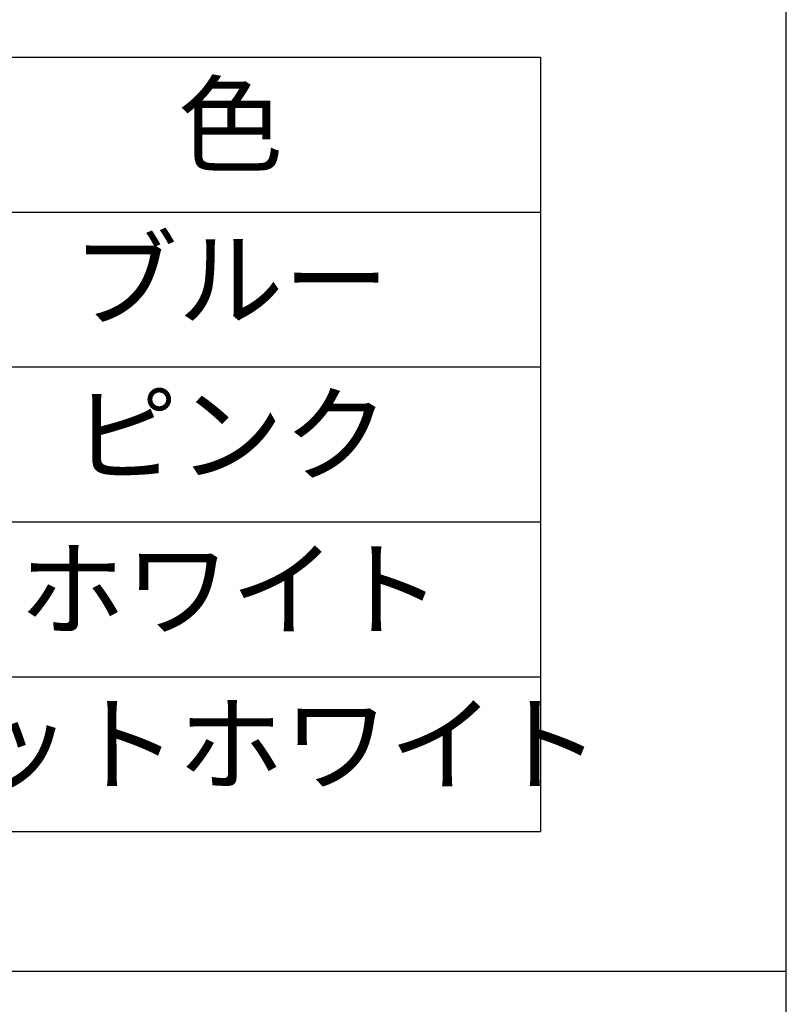
# Model space of a CAD drawing. Units: millimetres. Extents: x -10 to 430, y -10 to 604.
# Drawn here: x 331 to 400, y 79 to 168 of the extents above; entities that cross this region are included whole.
import ezdxf

# ---------------------------------------------------------------- set-up
doc = ezdxf.new("R2010")
doc.units = ezdxf.units.MM
doc.layers.add('1', color=7, linetype='Continuous')
doc.styles.add('CONVERTER_11', font='txt.shx', dxfattribs={"width": 0.9})

# ---------------------------------------------------------------- blocks, each defined once
blk = doc.blocks.new('開示A4')
at = {"layer": '1', "color": 7, "linetype": 'Continuous'}
for p, q in [((200, 10), (200, 148.5)), ((25, 41), (200, 41))]:
    blk.add_line(p, q, dxfattribs=at)
blk = doc.blocks.new('開示A4枠')
at = {"layer": '1', "xscale": 2, "yscale": 2, "zscale": 2}
blk.add_blockref('開示A4', (0, 0), dxfattribs=at)

msp = doc.modelspace()

# ---------------------------------------------------------------- linework, layer by layer
at = {"color": 7, "linetype": 'Continuous'}
for p, q in [((263.845, 164.598), (377.786, 164.598)), ((377.786, 164.598), (377.786, 94.598)), ((321.786, 94.598), (377.786, 94.598))]:
    msp.add_line(p, q, dxfattribs=at)
at = {"color": 2, "linetype": 'Continuous'}
for p, q in [((263.845, 150.598), (377.786, 150.598)), ((263.845, 136.598), (377.786, 136.598)), ((263.845, 122.598), (377.786, 122.598)), ((263.845, 108.598), (377.786, 108.598))]:
    msp.add_line(p, q, dxfattribs=at)

# ---------------------------------------------------------------- block references
msp.add_blockref('開示A4枠', (0, 0))

# ---------------------------------------------------------------- texts
at = {"color": 2, "insert": (349.786, 157.598), "char_height": 7, "attachment_point": 5, "line_spacing_factor": 1.320528, "style": 'CONVERTER_11'}
msp.add_mtext('色', dxfattribs=at)
at = {"color": 7, "char_height": 7, "attachment_point": 5, "line_spacing_factor": 1.320528, "style": 'CONVERTER_11'}
for s, insert in [('ブルー', (349.786, 143.598)), ('ピンク', (349.786, 129.598)), ('ホワイト', (349.786, 115.598)), ('マットホワイト', (349.786, 101.598))]:
    msp.add_mtext(s, dxfattribs=dict(at, insert=insert))

doc.saveas('drawing.dxf')
